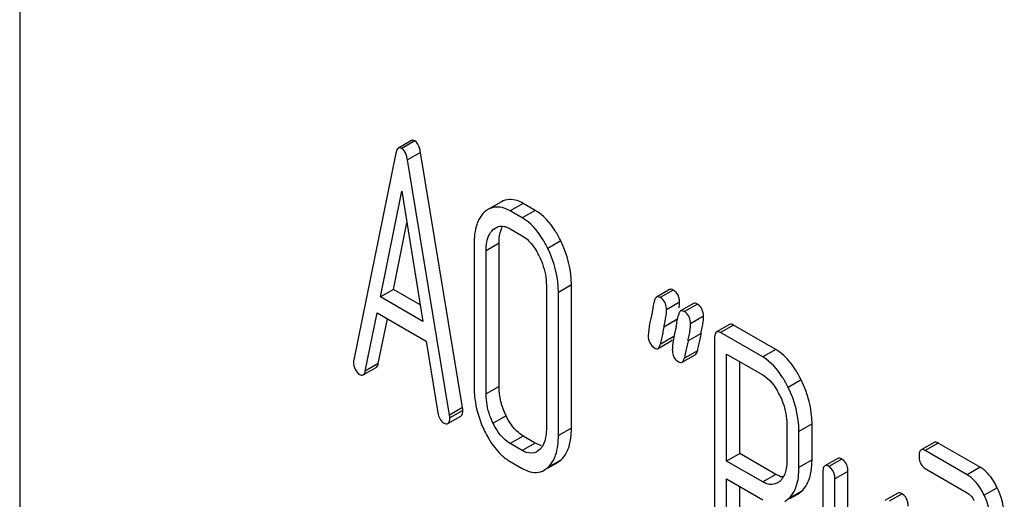
# Model space of a CAD drawing. Units: millimetres. Extents: x 0 to 4200, y -3 to 2970.
# Drawn here: x 3105 to 3121, y 1817 to 1825 of the extents above; entities that cross this region are included whole.
import ezdxf

# ---------------------------------------------------------------- set-up
doc = ezdxf.new("R2010")
doc.units = ezdxf.units.MM
doc.header["$LTSCALE"] = 231
doc.layers.get('0').update_dxf_attribs({"linetype": 'CONTINUOUS'})

msp = doc.modelspace()

# ---------------------------------------------------------------- linework, layer by layer
at = {"color": 7, "linetype": 'Continuous'}
for p, q in [((3104.913, 1833.118), (3104.913, 1710.643)), ((3111.302, 1822.864), (3111.09, 1822.742)), ((3111.049, 1822.659), (3110.362, 1819.291)), ((3112.136, 1818.512), (3111.449, 1822.673)), ((3111.924, 1818.39), (3111.237, 1822.551)), ((3110.796, 1820.316), (3111.143, 1822.039)), ((3111.143, 1822.039), (3111.49, 1819.915)), ((3112.769, 1821.868), (3112.557, 1821.745)), ((3113.321, 1821.727), (3113.124, 1821.84)), ((3112.557, 1821.745), (3112.496, 1821.701)), ((3113.108, 1821.605), (3112.912, 1821.718)), ((3111.008, 1820.439), (3111.227, 1821.526)), ((3112.636, 1821.413), (3112.677, 1821.443)), ((3112.912, 1821.426), (3113.108, 1821.313)), ((3112.324, 1821.182), (3112.324, 1818.848)), ((3112.732, 1818.857), (3112.732, 1821.191)), ((3112.52, 1818.734), (3112.52, 1821.069)), ((3113.503, 1820.501), (3113.503, 1818.167)), ((3113.911, 1818.176), (3113.911, 1820.511)), ((3111.008, 1820.439), (3110.796, 1820.316)), ((3111.446, 1820.186), (3111.008, 1820.439)), ((3113.699, 1818.054), (3113.699, 1820.388)), ((3115.512, 1820.435), (3115.299, 1820.312)), ((3111.49, 1819.915), (3110.796, 1820.316)), ((3115.904, 1820.208), (3115.692, 1820.086)), ((3110.55, 1819.107), (3110.743, 1820.055)), ((3110.743, 1820.055), (3111.543, 1819.593)), ((3110.762, 1819.229), (3110.91, 1819.958)), ((3116.49, 1819.866), (3116.278, 1819.744)), ((3117.244, 1819.459), (3116.557, 1819.855)), ((3115.618, 1819.833), (3115.607, 1819.783)), ((3117.032, 1819.336), (3116.345, 1819.733)), ((3111.543, 1819.593), (3111.735, 1818.423)), ((3115.325, 1819.476), (3115.538, 1819.598)), ((3116.247, 1819.644), (3116.247, 1815.856)), ((3115.718, 1819.25), (3115.93, 1819.372)), ((3116.443, 1817.639), (3116.443, 1819.384)), ((3116.443, 1819.384), (3117.032, 1819.045)), ((3116.656, 1817.762), (3116.656, 1819.262)), ((3110.517, 1819.045), (3110.729, 1819.167)), ((3112.136, 1818.512), (3111.924, 1818.39)), ((3111.897, 1818.25), (3112.11, 1818.372)), ((3117.835, 1817.659), (3117.835, 1818.245)), ((3117.426, 1818.236), (3117.426, 1817.65)), ((3117.622, 1817.536), (3117.622, 1818.123)), ((3113.108, 1817.811), (3112.912, 1817.924)), ((3113.321, 1817.933), (3113.124, 1818.047)), ((3119.825, 1817.944), (3119.613, 1817.821)), ((3120.577, 1817.538), (3119.892, 1817.933)), ((3113.387, 1817.82), (3113.347, 1817.792)), ((3120.365, 1817.415), (3119.68, 1817.81)), ((3112.912, 1817.632), (3113.108, 1817.519)), ((3113.53, 1817.526), (3113.68, 1817.612)), ((3113.68, 1817.613), (3113.738, 1817.655)), ((3116.656, 1817.762), (3116.443, 1817.639)), ((3117.032, 1817.3), (3116.443, 1817.639)), ((3117.244, 1817.422), (3116.656, 1817.762)), ((3118.256, 1817.683), (3118.044, 1817.56)), ((3113.467, 1817.491), (3113.526, 1817.533)), ((3118.013, 1817.46), (3118.013, 1815.271)), ((3118.421, 1815.28), (3118.421, 1817.469)), ((3119.68, 1817.519), (3120.365, 1817.123)), ((3116.443, 1815.743), (3116.443, 1817.348)), ((3116.443, 1817.348), (3117.032, 1817.008)), ((3117.309, 1817.308), (3117.272, 1817.283)), ((3118.209, 1815.158), (3118.209, 1817.347)), ((3116.656, 1815.865), (3116.656, 1817.225)), ((3117.603, 1817.101), (3117.661, 1817.144)), ((3117.39, 1816.98), (3117.449, 1817.021)), ((3117.472, 1817.026), (3117.603, 1817.101)), ((3119.237, 1817.116), (3119.025, 1816.994))]:
    msp.add_line(p, q, dxfattribs=at)
at = {"color": 9, "linetype": 'Continuous'}
for p, q in [((3111.355, 1822.859), (3111.143, 1822.736)), ((3111.449, 1822.673), (3111.237, 1822.551)), ((3113.124, 1821.84), (3112.912, 1821.718)), ((3113.321, 1821.727), (3113.108, 1821.605)), ((3112.656, 1821.425), (3112.636, 1821.413)), ((3112.732, 1821.191), (3112.52, 1821.069)), ((3113.738, 1821.228), (3113.526, 1821.106)), ((3113.911, 1820.511), (3113.699, 1820.388)), ((3115.573, 1820.427), (3115.36, 1820.304)), ((3115.675, 1820.228), (3115.463, 1820.105)), ((3115.965, 1820.2), (3115.753, 1820.078)), ((3115.632, 1819.946), (3115.42, 1819.824)), ((3116.067, 1820.001), (3115.855, 1819.879)), ((3116.557, 1819.855), (3116.345, 1819.733)), ((3116.025, 1819.72), (3115.813, 1819.597)), ((3115.573, 1819.665), (3115.361, 1819.542)), ((3115.965, 1819.438), (3115.753, 1819.316)), ((3117.244, 1819.459), (3117.032, 1819.336)), ((3110.762, 1819.229), (3110.55, 1819.107)), ((3117.66, 1818.962), (3117.448, 1818.84)), ((3112.732, 1818.857), (3112.52, 1818.734)), ((3112.14, 1818.466), (3111.927, 1818.344)), ((3112.847, 1818.378), (3112.635, 1818.255)), ((3117.835, 1818.245), (3117.622, 1818.123)), ((3113.911, 1818.176), (3113.699, 1818.054)), ((3113.124, 1818.047), (3112.912, 1817.924)), ((3113.321, 1817.933), (3113.108, 1817.811)), ((3119.892, 1817.933), (3119.68, 1817.81)), ((3113.738, 1817.655), (3113.526, 1817.533)), ((3117.835, 1817.659), (3117.622, 1817.536)), ((3118.323, 1817.672), (3118.111, 1817.549)), ((3118.421, 1817.469), (3118.209, 1817.347)), ((3120.577, 1817.538), (3120.365, 1817.415)), ((3117.244, 1817.422), (3117.032, 1817.3)), ((3117.661, 1817.144), (3117.449, 1817.021)), ((3120.855, 1817.204), (3120.642, 1817.081)), ((3119.304, 1817.105), (3119.092, 1816.983))]:
    msp.add_line(p, q, dxfattribs=at)
at = {"color": 7, "linetype": 'Continuous'}
for centre, radius, start, end in [((3112.183, 1820.391), 1.339, 26.0328, 27.7058), ((3110.266, 1821.215), 5.092, 347.9552, 349.0282), ((3115.257, 1820.125), 0.207, 51.8554, 60.0783), ((3110.658, 1820.989), 5.092, 347.9552, 349.0281), ((3115.649, 1819.898), 0.207, 51.8554, 60.0783), ((3099.624, 1823.344), 16.375, 347.6165, 347.9512), ((3141.286, 1814.21), 26.468, 167.9612, 168.3771), ((3130.625, 1816.477), 15.569, 167.5856, 167.9367), ((3124.019, 1817.964), 8.606, 167.7976, 168.1042), ((3133.644, 1815.849), 18.039, 167.6096, 168.2165), ((3113.025, 1820.384), 3.072, 347.5098, 349.3368), ((3131.021, 1816.249), 15.572, 167.5856, 167.9366), ((3149.749, 1812.475), 34.494, 168.1927, 168.3529), ((3141.666, 1813.986), 26.455, 167.9611, 168.3771), ((3113.874, 1818.848), 1.55, 180.0193, 189.4628), ((3116.089, 1818.112), 1.359, 26.2376, 27.8664), ((3114.212, 1818.96), 1.908, 203.8668, 205.847), ((3113.476, 1818.159), 0.271, 252.0672, 257.3408), ((3117.143, 1817.502), 0.255, 310.5271, 315.2604), ((3117.397, 1817.644), 0.267, 252.5544, 257.5918), ((3117.134, 1817.511), 0.268, 315.2718, 320.9338)]:
    msp.add_arc(centre, radius, start, end, dxfattribs=at)
for points, knots in [([(3111.09, 1822.742), (3111.086, 1822.74), (3111.08, 1822.734), (3111.074, 1822.727), (3111.072, 1822.723)], [0, 0, 0, 0, 0.468776, 1, 1, 1, 1]), ([(3111.143, 1822.736), (3111.134, 1822.742), (3111.117, 1822.749), (3111.097, 1822.746), (3111.09, 1822.742)], [0, 0, 0, 0, 0.552684, 1, 1, 1, 1]), ([(3111.355, 1822.859), (3111.346, 1822.864), (3111.329, 1822.872), (3111.309, 1822.868), (3111.302, 1822.864)], [0, 0, 0, 0, 0.552683, 1, 1, 1, 1]), ([(3111.449, 1822.673), (3111.445, 1822.695), (3111.431, 1822.763), (3111.396, 1822.835), (3111.355, 1822.859)], [0, 0, 0, 0, 0.319822, 1, 1, 1, 1]), ([(3111.072, 1822.723), (3111.066, 1822.715), (3111.057, 1822.694), (3111.051, 1822.672), (3111.049, 1822.659)], [0, 0, 0, 0, 0.438215, 1, 1, 1, 1]), ([(3111.167, 1822.718), (3111.164, 1822.721), (3111.156, 1822.728), (3111.147, 1822.734), (3111.143, 1822.736)], [0, 0, 0, 0, 0.50712, 1, 1, 1, 1]), ([(3111.237, 1822.551), (3111.234, 1822.569), (3111.222, 1822.628), (3111.198, 1822.688), (3111.167, 1822.718)], [0, 0, 0, 0, 0.306633, 1, 1, 1, 1]), ([(3112.912, 1821.718), (3112.881, 1821.736), (3112.773, 1821.791), (3112.631, 1821.788), (3112.557, 1821.745)], [0, 0, 0, 0, 0.295719, 1, 1, 1, 1]), ([(3113.124, 1821.84), (3113.093, 1821.858), (3112.985, 1821.913), (3112.843, 1821.911), (3112.769, 1821.868)], [0, 0, 0, 0, 0.295719, 1, 1, 1, 1]), ([(3113.738, 1821.228), (3113.71, 1821.285), (3113.607, 1821.476), (3113.455, 1821.649), (3113.321, 1821.727)], [0, 0, 0, 0, 0.28692, 1, 1, 1, 1]), ([(3112.403, 1821.578), (3112.389, 1821.552), (3112.337, 1821.426), (3112.324, 1821.288), (3112.324, 1821.182)], [0, 0, 0, 0, 0.218708, 1, 1, 1, 1]), ([(3112.819, 1821.464), (3112.823, 1821.463), (3112.831, 1821.461), (3112.839, 1821.459), (3112.843, 1821.457)], [0, 0, 0, 0, 0.49387, 1, 1, 1, 1]), ([(3112.843, 1821.457), (3112.855, 1821.454), (3112.878, 1821.444), (3112.901, 1821.432), (3112.912, 1821.426)], [0, 0, 0, 0, 0.485984, 1, 1, 1, 1]), ([(3113.526, 1821.106), (3113.498, 1821.162), (3113.394, 1821.353), (3113.243, 1821.527), (3113.108, 1821.605)], [0, 0, 0, 0, 0.28692, 1, 1, 1, 1]), ([(3112.52, 1821.069), (3112.52, 1821.104), (3112.525, 1821.226), (3112.571, 1821.355), (3112.636, 1821.413)], [0, 0, 0, 0, 0.288355, 1, 1, 1, 1]), ([(3112.732, 1821.191), (3112.732, 1821.217), (3112.735, 1821.306), (3112.755, 1821.396), (3112.784, 1821.452)], [0, 0, 0, 0, 0.285038, 1, 1, 1, 1]), ([(3113.387, 1820.979), (3113.406, 1820.939), (3113.471, 1820.788), (3113.503, 1820.622), (3113.503, 1820.501)], [0, 0, 0, 0, 0.268644, 1, 1, 1, 1]), ([(3115.573, 1820.427), (3115.562, 1820.433), (3115.542, 1820.442), (3115.52, 1820.439), (3115.512, 1820.435)], [0, 0, 0, 0, 0.569394, 1, 1, 1, 1]), ([(3115.63, 1820.377), (3115.622, 1820.387), (3115.605, 1820.406), (3115.584, 1820.42), (3115.573, 1820.427)], [0, 0, 0, 0, 0.493286, 1, 1, 1, 1]), ([(3115.286, 1820.3), (3115.281, 1820.293), (3115.272, 1820.276), (3115.267, 1820.257), (3115.265, 1820.246)], [0, 0, 0, 0, 0.438333, 1, 1, 1, 1]), ([(3115.299, 1820.312), (3115.297, 1820.311), (3115.292, 1820.307), (3115.288, 1820.303), (3115.286, 1820.3)], [0, 0, 0, 0, 0.482083, 1, 1, 1, 1]), ([(3115.36, 1820.304), (3115.35, 1820.31), (3115.33, 1820.32), (3115.307, 1820.317), (3115.299, 1820.312)], [0, 0, 0, 0, 0.569394, 1, 1, 1, 1]), ([(3115.965, 1820.2), (3115.954, 1820.206), (3115.935, 1820.216), (3115.912, 1820.213), (3115.904, 1820.208)], [0, 0, 0, 0, 0.569394, 1, 1, 1, 1]), ([(3115.42, 1819.824), (3115.427, 1819.854), (3115.446, 1819.947), (3115.463, 1820.041), (3115.463, 1820.105)], [0, 0, 0, 0, 0.323342, 1, 1, 1, 1]), ([(3115.678, 1820.074), (3115.673, 1820.067), (3115.664, 1820.049), (3115.659, 1820.03), (3115.657, 1820.02)], [0, 0, 0, 0, 0.438333, 1, 1, 1, 1]), ([(3115.692, 1820.086), (3115.689, 1820.084), (3115.684, 1820.081), (3115.68, 1820.076), (3115.678, 1820.074)], [0, 0, 0, 0, 0.482083, 1, 1, 1, 1]), ([(3115.753, 1820.078), (3115.742, 1820.084), (3115.723, 1820.093), (3115.7, 1820.09), (3115.692, 1820.086)], [0, 0, 0, 0, 0.569394, 1, 1, 1, 1]), ([(3115.205, 1819.965), (3115.199, 1819.935), (3115.181, 1819.841), (3115.164, 1819.747), (3115.164, 1819.682)], [0, 0, 0, 0, 0.324033, 1, 1, 1, 1]), ([(3115.813, 1819.597), (3115.819, 1819.627), (3115.838, 1819.72), (3115.855, 1819.815), (3115.855, 1819.879)], [0, 0, 0, 0, 0.323342, 1, 1, 1, 1]), ([(3116.557, 1819.855), (3116.545, 1819.862), (3116.524, 1819.873), (3116.499, 1819.871), (3116.49, 1819.866)], [0, 0, 0, 0, 0.587549, 1, 1, 1, 1]), ([(3115.598, 1819.738), (3115.593, 1819.717), (3115.579, 1819.646), (3115.566, 1819.574), (3115.561, 1819.523)], [0, 0, 0, 0, 0.294931, 1, 1, 1, 1]), ([(3116.259, 1819.721), (3116.254, 1819.711), (3116.248, 1819.685), (3116.247, 1819.659), (3116.247, 1819.644)], [0, 0, 0, 0, 0.428999, 1, 1, 1, 1]), ([(3116.278, 1819.744), (3116.274, 1819.742), (3116.266, 1819.735), (3116.261, 1819.726), (3116.259, 1819.721)], [0, 0, 0, 0, 0.466078, 1, 1, 1, 1]), ([(3116.345, 1819.733), (3116.333, 1819.74), (3116.312, 1819.751), (3116.286, 1819.749), (3116.278, 1819.744)], [0, 0, 0, 0, 0.587547, 1, 1, 1, 1]), ([(3115.325, 1819.476), (3115.335, 1819.481), (3115.351, 1819.503), (3115.358, 1819.528), (3115.361, 1819.542)], [0, 0, 0, 0, 0.413776, 1, 1, 1, 1]), ([(3115.538, 1819.598), (3115.541, 1819.601), (3115.548, 1819.606), (3115.553, 1819.613), (3115.555, 1819.617)], [0, 0, 0, 0, 0.47147, 1, 1, 1, 1]), ([(3115.266, 1819.483), (3115.276, 1819.477), (3115.296, 1819.468), (3115.318, 1819.472), (3115.325, 1819.476)], [0, 0, 0, 0, 0.56455, 1, 1, 1, 1]), ([(3115.561, 1819.523), (3115.56, 1819.511), (3115.558, 1819.488), (3115.557, 1819.466), (3115.557, 1819.456)], [0, 0, 0, 0, 0.541812, 1, 1, 1, 1]), ([(3115.93, 1819.372), (3115.939, 1819.377), (3115.956, 1819.399), (3115.962, 1819.424), (3115.965, 1819.438)], [0, 0, 0, 0, 0.413777, 1, 1, 1, 1]), ([(3117.66, 1818.962), (3117.632, 1819.018), (3117.528, 1819.208), (3117.378, 1819.381), (3117.244, 1819.459)], [0, 0, 0, 0, 0.287727, 1, 1, 1, 1]), ([(3110.362, 1819.291), (3110.36, 1819.284), (3110.358, 1819.27), (3110.358, 1819.256), (3110.358, 1819.25)], [0, 0, 0, 0, 0.535154, 1, 1, 1, 1]), ([(3110.729, 1819.167), (3110.738, 1819.172), (3110.753, 1819.192), (3110.76, 1819.216), (3110.762, 1819.229)], [0, 0, 0, 0, 0.414495, 1, 1, 1, 1]), ([(3115.57, 1819.366), (3115.573, 1819.354), (3115.583, 1819.332), (3115.596, 1819.312), (3115.603, 1819.303)], [0, 0, 0, 0, 0.507834, 1, 1, 1, 1]), ([(3115.603, 1819.303), (3115.611, 1819.294), (3115.628, 1819.277), (3115.648, 1819.263), (3115.659, 1819.257)], [0, 0, 0, 0, 0.489591, 1, 1, 1, 1]), ([(3115.659, 1819.257), (3115.669, 1819.251), (3115.688, 1819.242), (3115.71, 1819.245), (3115.718, 1819.25)], [0, 0, 0, 0, 0.56455, 1, 1, 1, 1]), ([(3115.718, 1819.25), (3115.727, 1819.255), (3115.743, 1819.276), (3115.75, 1819.301), (3115.753, 1819.316)], [0, 0, 0, 0, 0.413775, 1, 1, 1, 1]), ([(3117.448, 1818.84), (3117.42, 1818.896), (3117.316, 1819.086), (3117.166, 1819.259), (3117.032, 1819.336)], [0, 0, 0, 0, 0.287727, 1, 1, 1, 1]), ([(3110.458, 1819.052), (3110.468, 1819.046), (3110.487, 1819.037), (3110.509, 1819.04), (3110.517, 1819.045)], [0, 0, 0, 0, 0.563493, 1, 1, 1, 1]), ([(3110.517, 1819.045), (3110.526, 1819.05), (3110.541, 1819.07), (3110.548, 1819.093), (3110.55, 1819.107)], [0, 0, 0, 0, 0.414494, 1, 1, 1, 1]), ([(3112.635, 1818.255), (3112.615, 1818.295), (3112.551, 1818.447), (3112.52, 1818.614), (3112.52, 1818.734)], [0, 0, 0, 0, 0.268804, 1, 1, 1, 1]), ([(3117.308, 1818.713), (3117.328, 1818.673), (3117.393, 1818.522), (3117.426, 1818.357), (3117.426, 1818.236)], [0, 0, 0, 0, 0.268532, 1, 1, 1, 1]), ([(3112.14, 1818.466), (3112.14, 1818.473), (3112.138, 1818.489), (3112.137, 1818.504), (3112.136, 1818.512)], [0, 0, 0, 0, 0.44232, 1, 1, 1, 1]), ([(3111.827, 1818.262), (3111.84, 1818.254), (3111.862, 1818.243), (3111.889, 1818.245), (3111.897, 1818.25)], [0, 0, 0, 0, 0.588587, 1, 1, 1, 1]), ([(3111.927, 1818.344), (3111.927, 1818.351), (3111.926, 1818.366), (3111.924, 1818.381), (3111.924, 1818.39)], [0, 0, 0, 0, 0.44232, 1, 1, 1, 1]), ([(3113.124, 1818.047), (3113.097, 1818.063), (3112.978, 1818.148), (3112.896, 1818.276), (3112.847, 1818.378)], [0, 0, 0, 0, 0.219598, 1, 1, 1, 1]), ([(3112.495, 1818.128), (3112.515, 1818.088), (3112.589, 1817.947), (3112.686, 1817.815), (3112.771, 1817.737)], [0, 0, 0, 0, 0.276928, 1, 1, 1, 1]), ([(3113.833, 1817.78), (3113.846, 1817.806), (3113.898, 1817.932), (3113.911, 1818.07), (3113.911, 1818.176)], [0, 0, 0, 0, 0.216403, 1, 1, 1, 1]), ([(3113.393, 1817.901), (3113.38, 1817.905), (3113.356, 1817.914), (3113.332, 1817.926), (3113.321, 1817.933)], [0, 0, 0, 0, 0.479507, 1, 1, 1, 1]), ([(3113.619, 1817.654), (3113.633, 1817.68), (3113.686, 1817.807), (3113.699, 1817.947), (3113.699, 1818.054)], [0, 0, 0, 0, 0.216134, 1, 1, 1, 1]), ([(3119.892, 1817.933), (3119.88, 1817.94), (3119.859, 1817.951), (3119.834, 1817.949), (3119.825, 1817.944)], [0, 0, 0, 0, 0.587549, 1, 1, 1, 1]), ([(3113.347, 1817.792), (3113.297, 1817.763), (3113.202, 1817.762), (3113.13, 1817.799), (3113.108, 1817.811)], [0, 0, 0, 0, 0.702551, 1, 1, 1, 1]), ([(3113.419, 1817.855), (3113.414, 1817.849), (3113.404, 1817.837), (3113.392, 1817.826), (3113.387, 1817.82)], [0, 0, 0, 0, 0.504606, 1, 1, 1, 1]), ([(3113.45, 1817.902), (3113.445, 1817.894), (3113.436, 1817.878), (3113.425, 1817.863), (3113.419, 1817.855)], [0, 0, 0, 0, 0.506999, 1, 1, 1, 1]), ([(3119.594, 1817.799), (3119.589, 1817.788), (3119.583, 1817.762), (3119.582, 1817.736), (3119.582, 1817.721)], [0, 0, 0, 0, 0.429, 1, 1, 1, 1]), ([(3119.613, 1817.821), (3119.609, 1817.819), (3119.601, 1817.812), (3119.596, 1817.804), (3119.594, 1817.799)], [0, 0, 0, 0, 0.466078, 1, 1, 1, 1]), ([(3119.68, 1817.81), (3119.668, 1817.817), (3119.647, 1817.828), (3119.621, 1817.826), (3119.613, 1817.821)], [0, 0, 0, 0, 0.587547, 1, 1, 1, 1]), ([(3118.323, 1817.672), (3118.311, 1817.679), (3118.29, 1817.689), (3118.264, 1817.687), (3118.256, 1817.683)], [0, 0, 0, 0, 0.587548, 1, 1, 1, 1]), ([(3118.421, 1817.469), (3118.421, 1817.492), (3118.416, 1817.568), (3118.37, 1817.644), (3118.323, 1817.672)], [0, 0, 0, 0, 0.29133, 1, 1, 1, 1]), ([(3113.108, 1817.519), (3113.14, 1817.501), (3113.249, 1817.445), (3113.392, 1817.447), (3113.467, 1817.49)], [0, 0, 0, 0, 0.295559, 1, 1, 1, 1]), ([(3117.543, 1817.143), (3117.557, 1817.169), (3117.609, 1817.293), (3117.622, 1817.431), (3117.622, 1817.536)], [0, 0, 0, 0, 0.216673, 1, 1, 1, 1]), ([(3118.025, 1817.537), (3118.02, 1817.527), (3118.014, 1817.501), (3118.013, 1817.475), (3118.013, 1817.46)], [0, 0, 0, 0, 0.428999, 1, 1, 1, 1]), ([(3118.044, 1817.56), (3118.04, 1817.558), (3118.032, 1817.551), (3118.027, 1817.542), (3118.025, 1817.537)], [0, 0, 0, 0, 0.466078, 1, 1, 1, 1]), ([(3118.111, 1817.549), (3118.099, 1817.556), (3118.078, 1817.567), (3118.052, 1817.565), (3118.044, 1817.56)], [0, 0, 0, 0, 0.587546, 1, 1, 1, 1]), ([(3118.209, 1817.347), (3118.209, 1817.369), (3118.204, 1817.446), (3118.158, 1817.522), (3118.111, 1817.549)], [0, 0, 0, 0, 0.29133, 1, 1, 1, 1]), ([(3120.855, 1817.204), (3120.836, 1817.242), (3120.767, 1817.369), (3120.667, 1817.486), (3120.577, 1817.538)], [0, 0, 0, 0, 0.289245, 1, 1, 1, 1]), ([(3117.272, 1817.282), (3117.222, 1817.253), (3117.127, 1817.25), (3117.053, 1817.287), (3117.032, 1817.3)], [0, 0, 0, 0, 0.702519, 1, 1, 1, 1]), ([(3117.317, 1817.389), (3117.305, 1817.393), (3117.28, 1817.403), (3117.256, 1817.415), (3117.244, 1817.422)], [0, 0, 0, 0, 0.47987, 1, 1, 1, 1]), ([(3117.37, 1817.379), (3117.365, 1817.379), (3117.355, 1817.38), (3117.345, 1817.382), (3117.339, 1817.383)], [0, 0, 0, 0, 0.493726, 1, 1, 1, 1]), ([(3117.372, 1817.387), (3117.368, 1817.379), (3117.359, 1817.364), (3117.348, 1817.349), (3117.342, 1817.342)], [0, 0, 0, 0, 0.506948, 1, 1, 1, 1]), ([(3120.642, 1817.081), (3120.624, 1817.119), (3120.555, 1817.247), (3120.455, 1817.363), (3120.365, 1817.415)], [0, 0, 0, 0, 0.289245, 1, 1, 1, 1]), ([(3119.304, 1817.105), (3119.292, 1817.112), (3119.271, 1817.123), (3119.245, 1817.121), (3119.237, 1817.116)], [0, 0, 0, 0, 0.587549, 1, 1, 1, 1]), ([(3119.402, 1816.903), (3119.402, 1816.925), (3119.397, 1817.002), (3119.351, 1817.078), (3119.304, 1817.105)], [0, 0, 0, 0, 0.291331, 1, 1, 1, 1])]:
    msp.add_open_spline(points, degree=3, knots=knots, dxfattribs=at)
for points in [[(3112.496, 1821.701), (3112.458, 1821.666), (3112.427, 1821.624), (3112.403, 1821.578)], [(3112.677, 1821.444), (3112.718, 1821.468), (3112.772, 1821.474), (3112.819, 1821.464)], [(3113.108, 1821.313), (3113.223, 1821.247), (3113.307, 1821.131), (3113.369, 1821.014)], [(3113.911, 1820.511), (3113.911, 1820.757), (3113.846, 1821.007), (3113.738, 1821.228)], [(3113.699, 1820.388), (3113.699, 1820.634), (3113.634, 1820.885), (3113.526, 1821.106)], [(3115.675, 1820.228), (3115.675, 1820.28), (3115.662, 1820.336), (3115.63, 1820.377)], [(3115.463, 1820.105), (3115.463, 1820.171), (3115.437, 1820.247), (3115.385, 1820.288)], [(3115.667, 1820.135), (3115.671, 1820.166), (3115.675, 1820.197), (3115.675, 1820.228)], [(3116.067, 1820.001), (3116.067, 1820.076), (3116.03, 1820.163), (3115.965, 1820.2)], [(3115.246, 1820.153), (3115.233, 1820.09), (3115.219, 1820.028), (3115.205, 1819.965)], [(3115.855, 1819.879), (3115.855, 1819.945), (3115.829, 1820.02), (3115.777, 1820.061)], [(3116.044, 1819.816), (3116.05, 1819.846), (3116.055, 1819.877), (3116.06, 1819.908)], [(3116.06, 1819.908), (3116.064, 1819.939), (3116.067, 1819.97), (3116.067, 1820.001)], [(3115.164, 1819.682), (3115.164, 1819.608), (3115.202, 1819.52), (3115.266, 1819.483)], [(3115.557, 1819.456), (3115.557, 1819.425), (3115.56, 1819.394), (3115.57, 1819.366)], [(3110.358, 1819.25), (3110.358, 1819.176), (3110.394, 1819.089), (3110.458, 1819.052)], [(3117.032, 1819.045), (3117.146, 1818.979), (3117.229, 1818.863), (3117.291, 1818.747)], [(3117.835, 1818.245), (3117.835, 1818.491), (3117.768, 1818.741), (3117.66, 1818.962)], [(3112.847, 1818.378), (3112.775, 1818.525), (3112.732, 1818.693), (3112.732, 1818.857)], [(3117.622, 1818.123), (3117.622, 1818.369), (3117.556, 1818.619), (3117.448, 1818.84)], [(3112.345, 1818.593), (3112.368, 1818.454), (3112.411, 1818.317), (3112.468, 1818.188)], [(3111.735, 1818.423), (3111.744, 1818.362), (3111.774, 1818.293), (3111.827, 1818.262)], [(3112.11, 1818.372), (3112.138, 1818.389), (3112.14, 1818.433), (3112.14, 1818.466)], [(3111.897, 1818.25), (3111.926, 1818.266), (3111.927, 1818.311), (3111.927, 1818.344)], [(3112.912, 1817.924), (3112.788, 1817.996), (3112.697, 1818.126), (3112.635, 1818.255)], [(3113.503, 1818.167), (3113.503, 1818.135), (3113.501, 1818.102), (3113.498, 1818.07)], [(3113.498, 1818.07), (3113.491, 1818.012), (3113.477, 1817.953), (3113.45, 1817.902)], [(3113.738, 1817.655), (3113.777, 1817.69), (3113.809, 1817.734), (3113.833, 1817.78)], [(3112.771, 1817.737), (3112.814, 1817.697), (3112.862, 1817.662), (3112.912, 1817.632)], [(3113.526, 1817.533), (3113.564, 1817.567), (3113.595, 1817.609), (3113.619, 1817.654)], [(3117.426, 1817.65), (3117.426, 1817.618), (3117.425, 1817.585), (3117.421, 1817.553)], [(3117.821, 1817.475), (3117.831, 1817.536), (3117.835, 1817.597), (3117.835, 1817.659)], [(3119.582, 1817.721), (3119.582, 1817.69), (3119.585, 1817.659), (3119.594, 1817.629)], [(3119.594, 1817.629), (3119.607, 1817.584), (3119.64, 1817.542), (3119.68, 1817.519)], [(3117.421, 1817.553), (3117.414, 1817.496), (3117.4, 1817.438), (3117.372, 1817.387)], [(3117.757, 1817.269), (3117.79, 1817.333), (3117.81, 1817.404), (3117.821, 1817.475)], [(3117.449, 1817.021), (3117.487, 1817.056), (3117.519, 1817.098), (3117.543, 1817.143)], [(3117.661, 1817.144), (3117.7, 1817.179), (3117.733, 1817.222), (3117.757, 1817.269)], [(3120.365, 1817.123), (3120.413, 1817.095), (3120.464, 1817.049), (3120.472, 1816.994)], [(3120.971, 1816.726), (3120.971, 1816.89), (3120.926, 1817.056), (3120.855, 1817.204)], [(3120.759, 1816.604), (3120.759, 1816.768), (3120.714, 1816.934), (3120.642, 1817.081)]]:
    msp.add_open_spline(points, degree=3, dxfattribs=at)

doc.saveas('drawing.dxf')
